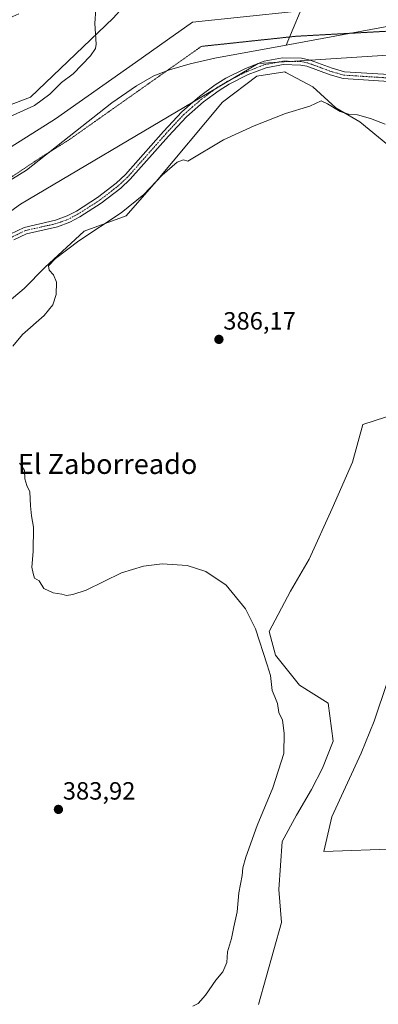
# Model space of a CAD drawing. Units: metres. Extents: x 614766 to 618231, y 4699304 to 4701674.
# Drawn here: x 616220 to 616364, y 4700519 to 4700915 of the extents above; entities that cross this region are included whole.
import ezdxf
from ezdxf.enums import TextEntityAlignment as Align

# ---------------------------------------------------------------- set-up
doc = ezdxf.new("R2010")
doc.units = ezdxf.units.M
doc.header["$MEASUREMENT"] = 0
doc.linetypes.add('TRAZO_Y_PUNTO', pattern=[1, 0.5, -0.25, 0, -0.25])
doc.linetypes.add('TRAZOS2', pattern=[0.375, 0.25, -0.125])
for name, color, linetype, lineweight in [('Camino', 19, 'Continuous', 0), ('Camino Cxs', 19, 'Continuous', 0), ('Camino eje', 39, 'TRAZO_Y_PUNTO', 13), ('Carátula', 7, 'Continuous', 5), ('Corriente natural lineal', 142, 'Continuous', 13), ('Cultivos herbáceos CxS', 92, 'Continuous', 0), ('Curva de nivel normal', 36, 'Continuous', 0), ('Matorral', 135, 'Continuous', 0), ('Matorral CxS', 135, 'Continuous', 0), ('Pastizal CxS', 92, 'Continuous', 0), ('Punto de cota en terreno', 7, 'Continuous', 0), ('Rótulo de punto de cota en terreno', 19, 'Continuous', 0), ('Texto cartográfico', 19, 'Continuous', 0), ('Vía pecuaria', 92, 'Continuous', 13), ('Vía pecuaria CxS', 92, 'Continuous', 13), ('Vía pecuaria eje', 92, 'TRAZOS2', 0)]:
    doc.layers.add(name, color=color, linetype=linetype, lineweight=lineweight)
doc.styles.add('Arial', font='txt', dxfattribs={"height": 0.2})

# ---------------------------------------------------------------- blocks, each defined once
blk = doc.blocks.new('*U154')
at = {"layer": 'Cultivos herbáceos CxS', "color": 92, "linetype": 'Continuous', "lineweight": 0}
blk.add_polyline3d([(616257.62, 4700915.12, 383.62), (616224.35, 4700883.43, 385.6), (616196.43, 4700872.87, 384.33), (616171.43, 4700856.48, 382.19), (616179.19, 4700872.87, 383.28), (616186.95, 4700887.53, 384.69), (616198.15, 4700904.78, 385.89), (616213.66, 4700914.26, 385.65), (616219.7, 4700916.85, 385.7)], dxfattribs=at)
blk = doc.blocks.new('*U160')
at = {"layer": 'Curva de nivel normal', "color": 36, "linetype": 'Continuous', "lineweight": 0}
for points in [[(616289.55, 4700518.51, 385), (616291.69, 4700519.58, 385), (616294.73, 4700522.87, 385), (616298.89, 4700529.01, 385), (616301.64, 4700532.34, 385), (616303.25, 4700536.01, 385), (616303.59, 4700540.34, 385), (616305.18, 4700545.68, 385), (616306.1, 4700550.34, 385), (616307.46, 4700556.34, 385), (616308.09, 4700564.01, 385), (616309.46, 4700571.01, 385), (616309.68, 4700574.01, 385), (616310.9, 4700578.34, 385), (616315.48, 4700591.01, 385), (616321.79, 4700606.18, 385), (616326.2, 4700620.01, 385), (616326.29, 4700628.12, 385), (616325.57, 4700633.34, 385), (616324.15, 4700636.38, 385), (616323.54, 4700639.96, 385), (616322.53, 4700642.7, 385), (616321.49, 4700645.18, 385), (616320.76, 4700651.3, 385), (616319.5, 4700655.49, 385), (616314.82, 4700670.03, 385), (616310.69, 4700678.06, 385), (616303, 4700687.47, 385), (616294.82, 4700692.97, 385), (616287.39, 4700695.45, 385), (616277.23, 4700696.14, 385), (616269.8, 4700695.13, 385), (616260.95, 4700692.54, 385), (616246.76, 4700685.46, 385), (616241.38, 4700683.75, 385), (616238.88, 4700683.35, 385), (616237.05, 4700683.91, 385), (616233.48, 4700684.5, 385), (616229.7, 4700686.13, 385), (616227.87, 4700689.28, 385), (616226.01, 4700690.38, 385), (616225.53, 4700692.15, 385), (616225, 4700694.72, 385), (616225.45, 4700701.07, 385), (616225.61, 4700710.75, 385), (616224.84, 4700715.3, 385), (616224.36, 4700719.37, 385), (616224.07, 4700725.04, 385), (616222.98, 4700727.6, 385), (616222.16, 4700730.25, 385), (616221.98, 4700733.55, 385), (616220.91, 4700735.25, 385), (616220.05, 4700736.52, 385)], [(616217.34, 4700783.51, 385), (616221.19, 4700788.15, 385), (616229.88, 4700795.76, 385), (616233.43, 4700800.04, 385), (616234.67, 4700804.26, 385), (616234.88, 4700809.14, 385), (616233.65, 4700812.12, 385), (616231.85, 4700813.99, 385), (616231.6, 4700815.74, 385), (616234.48, 4700818.7, 385), (616243.88, 4700825.74, 385), (616260.88, 4700837.03, 385), (616269.88, 4700844.36, 385), (616277.3, 4700852.17, 385), (616283.35, 4700857.34, 385), (616285.9, 4700858.33, 385), (616287.55, 4700857.79, 385), (616301.94, 4700866.32, 385), (616314.24, 4700871.95, 385), (616326.88, 4700876.88, 385), (616336.55, 4700879.82, 385), (616341.09, 4700881.94, 385), (616343.72, 4700880.83, 385), (616348.82, 4700877.71, 385), (616352.14, 4700876.58, 385), (616355.8, 4700876.35, 385), (616360.96, 4700874.94, 385), (616366.82, 4700872.57, 385)], [(616251.07, 4700924.98, 385), (616250.27, 4700912.98, 385), (616250.78, 4700904.66, 385), (616250.54, 4700902.97, 385), (616248.54, 4700899.98, 385), (616241.55, 4700892.76, 385), (616236.82, 4700889.34, 385), (616232.19, 4700884.69, 385), (616225.97, 4700880.12, 385), (616214.55, 4700874.84, 385)]]:
    blk.add_polyline3d(points, dxfattribs=at)
blk = doc.blocks.new('5PATER')
at = {"layer": 'Carátula', "linetype": 'Continuous', "lineweight": 5}
h = blk.add_hatch(color=250, dxfattribs=at)
edge = h.paths.add_edge_path()
edge.add_ellipse((0, 0.01), major_axis=(-1.33, -1.34), ratio=0.999422, start_angle=0, end_angle=360)

msp = doc.modelspace()

# ---------------------------------------------------------------- linework, layer by layer
at = {"layer": 'Camino', "color": 19, "linetype": 'Continuous', "lineweight": 0}
for points in [[(616370.37, 4700889.64, 383.56), (616350.03, 4700890.93, 383.23), (616344.73, 4700892.43, 383.23), (616335.44, 4700895.85, 383.29), (616333, 4700896.35, 383.28), (616325.83, 4700896.5, 383.24), (616319.02, 4700895.21, 383.14), (616311.82, 4700892.49, 383.07), (616304.2, 4700888.62, 383), (616300.13, 4700886.14, 383.04), (616293.93, 4700881.57, 382.96), (616287.04, 4700875.6, 382.76), (616279.78, 4700867.8, 382.39), (616264.47, 4700850.49, 382.15), (616260.64, 4700846.88, 382), (616252.84, 4700840.87, 381.94), (616244.23, 4700835.36, 381.58), (616240.26, 4700833.25, 381.26), (616235.23, 4700831.39, 381.13), (616222.78, 4700828.58, 380.71), (616217.72, 4700826.11, 380.6)], [(616289.54, 4700881.39, 382.78), (616292.22, 4700883.71, 382.82), (616298.61, 4700888.41, 382.89), (616302.87, 4700891.01, 383.03), (616310.71, 4700895, 382.85), (616318.28, 4700897.85, 383.02), (616325.6, 4700899.24, 382.91), (616333.3, 4700899.08, 383.09), (616336.19, 4700898.49, 383.19), (616336.73, 4700898.29, 383.2)], [(616336.73, 4700898.29, 383.2), (616345.57, 4700895.03, 383.17), (616350.5, 4700893.64, 383.17), (616370.65, 4700892.36, 383.53)], [(616143.75, 4700777.91, 380.23), (616146.73, 4700780.67, 380.25), (616154.95, 4700786.74, 380.38), (616161.81, 4700790.2, 380.49), (616180.57, 4700798.33, 380.53), (616184.94, 4700800.75, 380.56), (616188.42, 4700803.15, 380.59), (616196.08, 4700809.59, 380.61), (616210.58, 4700824.2, 380.57), (616216.29, 4700828.46, 380.64), (616221.87, 4700831.18, 380.72), (616234.46, 4700834.02, 381.03), (616239.14, 4700835.75, 381.24), (616242.85, 4700837.72, 381.39), (616251.27, 4700843.11, 381.69), (616258.86, 4700848.96, 381.82), (616262.5, 4700852.39, 381.93), (616277.76, 4700869.64, 382.27), (616285.14, 4700877.57, 382.63), (616289.54, 4700881.39, 382.78)]]:
    msp.add_polyline3d(points, dxfattribs=at)
at = {"layer": 'Camino Cxs', "color": 19, "linetype": 'Continuous', "lineweight": 0}
for points in [[(616216.29, 4700828.46, 380.64), (616221.87, 4700831.18, 380.72), (616234.46, 4700834.02, 381.03), (616239.14, 4700835.75, 381.24), (616242.85, 4700837.72, 381.39), (616251.27, 4700843.11, 381.69), (616258.86, 4700848.96, 381.82), (616262.5, 4700852.39, 381.93), (616277.76, 4700869.64, 382.27), (616285.14, 4700877.57, 382.63), (616289.54, 4700881.39, 382.78), (616292.22, 4700883.71, 382.82), (616298.61, 4700888.41, 382.89), (616302.87, 4700891.01, 383.03), (616310.71, 4700895, 382.85), (616318.28, 4700897.85, 383.02), (616325.6, 4700899.24, 382.91), (616333.3, 4700899.08, 383.09), (616336.19, 4700898.49, 383.19), (616336.73, 4700898.29, 383.2), (616345.57, 4700895.03, 383.17), (616350.5, 4700893.64, 383.17), (616370.65, 4700892.36, 383.53)], [(616370.37, 4700889.64, 383.56), (616350.03, 4700890.93, 383.23), (616344.73, 4700892.43, 383.23), (616335.44, 4700895.85, 383.29), (616333, 4700896.35, 383.28), (616325.83, 4700896.5, 383.24), (616319.02, 4700895.21, 383.14), (616311.82, 4700892.49, 383.07), (616304.2, 4700888.62, 383), (616300.13, 4700886.14, 383.04), (616293.93, 4700881.57, 382.96), (616287.04, 4700875.6, 382.76), (616279.78, 4700867.8, 382.39), (616264.47, 4700850.49, 382.15), (616260.64, 4700846.88, 382), (616252.84, 4700840.87, 381.94), (616244.23, 4700835.36, 381.58), (616240.26, 4700833.25, 381.26), (616235.23, 4700831.39, 381.13), (616222.78, 4700828.58, 380.71), (616217.72, 4700826.11, 380.6)]]:
    msp.add_polyline3d(points, dxfattribs=at)
at = {"layer": 'Camino eje', "color": 39, "linetype": 'TRAZO_Y_PUNTO', "lineweight": 13}
msp.add_polyline3d([(616370.51, 4700891, 383.55), (616350.27, 4700892.29, 383.19), (616347.62, 4700893.04, 383.18), (616345.15, 4700893.73, 383.18), (616340.51, 4700895.44, 383.23), (616335.82, 4700897.17, 383.24), (616333.15, 4700897.72, 383.21), (616325.72, 4700897.87, 383.14), (616318.65, 4700896.53, 383.08), (616314.87, 4700895.11, 382.99), (616311.27, 4700893.75, 382.96), (616307.35, 4700891.75, 383.01), (616303.54, 4700889.82, 383), (616299.37, 4700887.28, 382.95), (616296.18, 4700884.93, 382.91), (616293.08, 4700882.64, 382.88), (616289.63, 4700879.66, 382.81), (616286.09, 4700876.59, 382.68), (616278.77, 4700868.72, 382.3), (616263.49, 4700851.44, 382), (616259.75, 4700847.92, 381.86), (616252.06, 4700841.99, 381.79), (616243.54, 4700836.54, 381.47), (616239.7, 4700834.5, 381.21), (616234.85, 4700832.71, 381.05), (616222.33, 4700829.88, 380.72), (616217.01, 4700827.29, 380.62)], dxfattribs=at)
at = {"layer": 'Corriente natural lineal', "color": 142, "linetype": 'Continuous', "lineweight": 13}
for points in [[(616441.87, 4701143.32, 390.13), (616435.89, 4701133.92, 390), (616419.23, 4701102.09, 389.93), (616401.36, 4701071.84, 388.68), (616390.41, 4701052.55, 388.08), (616384.41, 4701041.39, 387.88), (616380.42, 4701032.8, 387.23), (616365.52, 4700996.73, 385.25), (616359.7, 4700981.65, 384.77), (616346.96, 4700951.99, 383.18), (616340.71, 4700936.19, 382.87), (616335.5, 4700924.54, 382.65), (616327.13, 4700904.35, 382.06)], [(616391.54, 4700916.29, 382.88), (616327.13, 4700904.35, 382.06)], [(616327.13, 4700904.35, 382.06), (616298.42, 4700899.03, 381.97), (616288.54, 4700896.86, 382.15), (616280.23, 4700894.44, 381.8), (616273.99, 4700891.95, 381.45), (616266.91, 4700888.03, 381.17), (616257.09, 4700881.12, 381.53), (616222.79, 4700854.18, 380.76), (616210.38, 4700846.57, 380.89)]]:
    msp.add_polyline3d(points, dxfattribs=at)
at = {"layer": 'Cultivos herbáceos CxS', "color": 92, "linetype": 'Continuous', "lineweight": 0}
for points in [[(616171.43, 4700856.48, 382.19), (616196.43, 4700872.87, 384.33), (616224.35, 4700883.43, 385.6), (616257.62, 4700915.12, 383.62), (616273.13, 4700932.37, 382.57), (616295.54, 4700940.99, 382.68), (616318.81, 4700935.82, 382.93), (616336.04, 4700931.51, 382.87)], [(616208.09, 4700795.15, 383.36), (616221.83, 4700806.59, 383.91), (616230.14, 4700815.09, 384.11), (616246.02, 4700829.71, 383.17), (616262.79, 4700835.79, 385.48), (616274.85, 4700849.58, 384.56), (616301.57, 4700881.49, 383.67), (616315.36, 4700891.84, 383.3), (616326.56, 4700893.56, 383.47), (616326.9, 4700893.38, 383.49), (616337.77, 4700887.53, 384.11), (616347.05, 4700879.12, 384.7), (616356.64, 4700873.51, 386.18), (616367.93, 4700864.24, 387.31)], [(616367.93, 4700864.24, 387.31), (616356.64, 4700873.51, 386.18), (616347.05, 4700879.12, 384.7), (616337.77, 4700887.53, 384.11), (616326.9, 4700893.38, 383.49), (616326.56, 4700893.56, 383.47), (616315.36, 4700891.84, 383.3), (616301.57, 4700881.49, 383.67), (616274.85, 4700849.58, 384.56), (616262.79, 4700835.79, 385.48), (616246.02, 4700829.71, 383.17), (616230.14, 4700815.09, 384.11), (616221.83, 4700806.59, 383.91), (616208.09, 4700795.15, 383.36)], [(616315.99, 4700519.14, 386.18), (616325.16, 4700552.07, 386.23), (616324.13, 4700565.41, 386.28), (616325.45, 4700584.69, 386.01), (616331.19, 4700595.19, 385.97), (616337.23, 4700605.54, 385.92), (616341.66, 4700614.11, 385.98), (616345.99, 4700624.96, 386.15), (616343.92, 4700640.18, 386.21), (616332.38, 4700647.34, 385.88), (616322.85, 4700659.42, 385.17), (616320.31, 4700668.95, 385.25), (616328.81, 4700685.12, 385.18), (616336.3, 4700697.91, 385.37), (616345.61, 4700718.35, 385.65), (616353.67, 4700736.87, 386.13), (616357.89, 4700752.04, 386.39), (616388.99, 4700762.06, 388.64)], [(616388.99, 4700762.06, 388.64), (616357.89, 4700752.04, 386.39), (616353.67, 4700736.87, 386.13), (616345.61, 4700718.35, 385.65), (616336.3, 4700697.91, 385.37), (616328.81, 4700685.12, 385.18), (616320.31, 4700668.95, 385.25), (616322.85, 4700659.42, 385.17), (616332.38, 4700647.34, 385.88), (616343.92, 4700640.18, 386.21), (616345.99, 4700624.96, 386.15), (616341.66, 4700614.11, 385.98), (616337.23, 4700605.54, 385.92), (616331.19, 4700595.19, 385.97), (616325.45, 4700584.69, 386.01), (616324.13, 4700565.41, 386.28), (616325.16, 4700552.07, 386.23), (616316, 4700519.14, 386.18)], [(616372.08, 4700581.69, 388.94), (616342.23, 4700580.63, 387.59), (616345.43, 4700594.49, 387.28), (616357.15, 4700620.08, 387.33), (616362.49, 4700632.87, 387.8), (616367.82, 4700648.87, 388.56)], [(616367.82, 4700648.87, 388.56), (616362.49, 4700632.87, 387.8), (616357.15, 4700620.08, 387.33), (616345.42, 4700594.49, 387.28), (616342.23, 4700580.63, 387.59), (616372.08, 4700581.69, 388.94)]]:
    msp.add_polyline3d(points, dxfattribs=at)
at = {"layer": 'Matorral', "color": 135, "linetype": 'Continuous', "lineweight": 0}
for points in [[(616315.99, 4700519.14, 386.18), (616325.16, 4700552.07, 386.23), (616324.13, 4700565.41, 386.28), (616325.45, 4700584.69, 386.01), (616331.19, 4700595.19, 385.97), (616337.23, 4700605.54, 385.92), (616341.66, 4700614.11, 385.98), (616345.99, 4700624.96, 386.15), (616343.92, 4700640.18, 386.21), (616332.38, 4700647.34, 385.88), (616322.85, 4700659.42, 385.17), (616320.31, 4700668.95, 385.25), (616328.81, 4700685.12, 385.18), (616336.3, 4700697.91, 385.37), (616345.61, 4700718.35, 385.65), (616353.67, 4700736.87, 386.13), (616357.89, 4700752.04, 386.39), (616388.99, 4700762.06, 388.64)], [(616367.82, 4700648.87, 388.56), (616362.49, 4700632.87, 387.8), (616357.15, 4700620.08, 387.33), (616345.42, 4700594.49, 387.28), (616342.23, 4700580.63, 387.59), (616372.08, 4700581.69, 388.94)]]:
    msp.add_polyline3d(points, dxfattribs=at)
at = {"layer": 'Matorral CxS', "color": 135, "linetype": 'Continuous', "lineweight": 0}
for points in [[(616316, 4700519.14, 386.18), (616325.16, 4700552.07, 386.23), (616324.13, 4700565.41, 386.28), (616325.45, 4700584.69, 386.01), (616331.19, 4700595.19, 385.97), (616337.23, 4700605.54, 385.92), (616341.66, 4700614.11, 385.98), (616345.99, 4700624.96, 386.15), (616343.92, 4700640.18, 386.21), (616332.38, 4700647.34, 385.88), (616322.85, 4700659.42, 385.17), (616320.31, 4700668.95, 385.25), (616328.81, 4700685.12, 385.18), (616336.3, 4700697.91, 385.37), (616345.61, 4700718.35, 385.65), (616353.67, 4700736.87, 386.13), (616357.89, 4700752.04, 386.39), (616388.99, 4700762.06, 388.64)], [(616367.82, 4700648.87, 388.56), (616362.49, 4700632.87, 387.8), (616357.15, 4700620.08, 387.33), (616345.43, 4700594.49, 387.28), (616342.23, 4700580.63, 387.59), (616372.08, 4700581.69, 388.94)]]:
    msp.add_polyline3d(points, dxfattribs=at)
at = {"layer": 'Pastizal CxS', "color": 92, "linetype": 'Continuous', "lineweight": 0}
for points in [[(616171.43, 4700856.48, 382.19), (616196.43, 4700872.87, 384.33), (616224.35, 4700883.43, 385.6), (616257.62, 4700915.12, 383.62), (616273.13, 4700932.37, 382.57), (616295.54, 4700940.99, 382.68), (616318.81, 4700935.82, 382.93), (616336.04, 4700931.51, 382.87)], [(615954.53, 4700526.57, 377.55), (615962.92, 4700552.57, 377.87), (615976.76, 4700579.31, 377.78), (615981.21, 4700619.34, 378.55), (615988.19, 4700626.96, 378.41), (615995.59, 4700637.07, 379.61), (616007.58, 4700653.47, 379.96), (616016.05, 4700665.43, 380.19), (616020.73, 4700672.05, 380.64), (616039.05, 4700681.79, 381.33), (616064.43, 4700685.89, 381.39), (616073.84, 4700697.44, 381.9), (616085.99, 4700729.31, 383.54), (616080.91, 4700745.84, 383.23), (616092.86, 4700744.78, 380.57), (616096.21, 4700755.16, 380.32), (616093.09, 4700797.41, 381.64), (616104.65, 4700804.11, 381.61), (616150.7, 4700825.59, 380.85), (616171.43, 4700856.48, 382.19), (616196.43, 4700872.87, 384.33), (616224.35, 4700883.43, 385.6), (616257.62, 4700915.12, 383.62)], [(616367.93, 4700864.24, 387.31), (616356.64, 4700873.51, 386.18), (616347.05, 4700879.12, 384.7), (616337.77, 4700887.53, 384.11), (616326.9, 4700893.38, 383.49), (616326.56, 4700893.56, 383.47), (616315.36, 4700891.84, 383.3), (616301.57, 4700881.49, 383.67), (616274.85, 4700849.58, 384.56), (616262.79, 4700835.79, 385.48), (616246.02, 4700829.71, 383.17), (616230.14, 4700815.09, 384.11), (616221.83, 4700806.59, 383.91), (616208.09, 4700795.15, 383.36)], [(616367.93, 4700864.24, 387.31), (616356.64, 4700873.51, 386.18), (616347.05, 4700879.12, 384.7), (616337.77, 4700887.53, 384.11), (616326.9, 4700893.38, 383.49), (616326.56, 4700893.56, 383.47), (616315.36, 4700891.84, 383.3), (616301.57, 4700881.49, 383.67), (616274.85, 4700849.58, 384.56), (616262.79, 4700835.79, 385.48), (616246.02, 4700829.71, 383.17), (616230.14, 4700815.09, 384.11), (616221.83, 4700806.59, 383.91), (616208.09, 4700795.15, 383.36)]]:
    msp.add_polyline3d(points, dxfattribs=at)
at = {"layer": 'Vía pecuaria', "color": 92, "linetype": 'Continuous', "lineweight": 13}
for points in [[(616043.63, 4700662.94, 379.87), (616046.41, 4700664.72, 379.89), (616071.67, 4700680.18, 380.2), (616128.05, 4700807.84, 380.58), (616222.78, 4700867.39, 382.13), (616234.46, 4700874.74, 381.23), (616266.57, 4700897.38, 382.17), (616279.39, 4700906.43, 382.26), (616289.41, 4700913.5, 382.42), (616330.43, 4700917.87, 382.62), (616336.93, 4700918.23, 383.21), (616372.93, 4700920.21, 383.91), (616447.18, 4700935.42, 383.8), (616493.55, 4700944.92, 384.24), (616506.87, 4700945.8, 384.8), (616513.44, 4700943.92, 384.74), (616531.45, 4700938.75, 384.91), (616611.8, 4700915.7, 393.29), (616620.87, 4700913.1, 393.23)], [(616620.87, 4700913.1, 393.23), (616648.68, 4700905.12, 390.93), (616652.72, 4700903.96, 390.46), (616643.21, 4700889.35, 387.38), (616591.02, 4700898.31, 385.63), (616564.15, 4700902.88, 385.04), (616528.28, 4700909.01, 389.23), (616521.58, 4700910.16, 389.06), (616517.03, 4700910.01, 389.17), (616515.38, 4700909.86, 389.05), (616336.73, 4700898.29, 383.2)], [(616336.73, 4700898.29, 383.2), (616315.89, 4700896.94, 382.98), (616289.54, 4700881.39, 382.78)], [(616289.54, 4700881.39, 382.78), (616220.34, 4700840.54, 381.03), (616165.91, 4700801.02, 380.33), (616148.41, 4700785.45, 380.21), (616143.75, 4700777.91, 380.23)]]:
    msp.add_polyline3d(points, dxfattribs=at)
at = {"layer": 'Vía pecuaria CxS', "color": 92, "linetype": 'Continuous', "lineweight": 13}
for points in [[(615953.14, 4700524.95, 377.53), (615988.29, 4700625.52, 378.32), (615994.75, 4700633.52, 378.73), (616028.58, 4700653.31, 378.45), (616037.67, 4700659.13, 379.95), (616043.63, 4700662.94, 379.87), (616046.41, 4700664.72, 379.89), (616071.67, 4700680.18, 380.2), (616128.05, 4700807.84, 380.58), (616222.78, 4700867.39, 382.13), (616234.46, 4700874.74, 381.23), (616266.57, 4700897.38, 382.17), (616279.39, 4700906.43, 382.26), (616289.41, 4700913.5, 382.42), (616330.43, 4700917.87, 382.62), (616336.93, 4700918.23, 383.21), (616372.93, 4700920.21, 383.91)], [(616515.38, 4700909.86, 389.05), (616336.73, 4700898.29, 383.2), (616315.89, 4700896.94, 382.98), (616289.54, 4700881.39, 382.78), (616220.34, 4700840.54, 381.03), (616165.91, 4700801.02, 380.33)]]:
    msp.add_polyline3d(points, dxfattribs=at)
at = {"layer": 'Vía pecuaria eje', "color": 92, "linetype": 'TRAZOS2', "lineweight": 0}
msp.add_polyline3d([(616374.21, 4700910.27, 382.9), (616354.68, 4700909.19, 382.47), (616337.48, 4700908.24, 382.2), (616331.12, 4700907.89, 382.57), (616301.25, 4700904.7, 382.54), (616293.05, 4700903.83, 382.69), (616272.33, 4700889.21, 381.51), (616240.01, 4700866.41, 381.12), (616228.1, 4700858.93, 380.82), (616204.54, 4700843.26, 380.62)], dxfattribs=at)

# ---------------------------------------------------------------- block references
at = {"layer": 'Cultivos herbáceos CxS', "color": 92, "linetype": 'Continuous', "lineweight": 0}
msp.add_blockref('*U154', (0, 0), dxfattribs=at)
at = {"layer": 'Curva de nivel normal', "color": 36, "linetype": 'Continuous', "lineweight": 0}
msp.add_blockref('*U160', (0, 0), dxfattribs=at)
at = {"layer": 'Punto de cota en terreno', "linetype": 'Continuous', "lineweight": 0}
for p in [(616300.07, 4700786.19, 386.17), (616235.62, 4700597.5, 383.92)]:
    msp.add_blockref('5PATER', p, dxfattribs=at)

# ---------------------------------------------------------------- texts
at = {"layer": 'Rótulo de punto de cota en terreno', "color": 19, "linetype": 'Continuous', "lineweight": 0, "style": 'Arial'}
for s, p in [('386,17', (616301.83, 4700787.95)), ('383,92', (616237.38, 4700599.26))]:
    msp.add_text(s, height=7, dxfattribs=at).set_placement(p, align=Align.BOTTOM_LEFT)
at = {"layer": 'Texto cartográfico', "color": 19, "linetype": 'Continuous', "lineweight": 0, "style": 'Arial'}
msp.add_text('El Zaborreado', height=8, dxfattribs=at).set_placement((616255.37, 4700736.17), align=Align.MIDDLE_CENTER)

doc.saveas('drawing.dxf')
